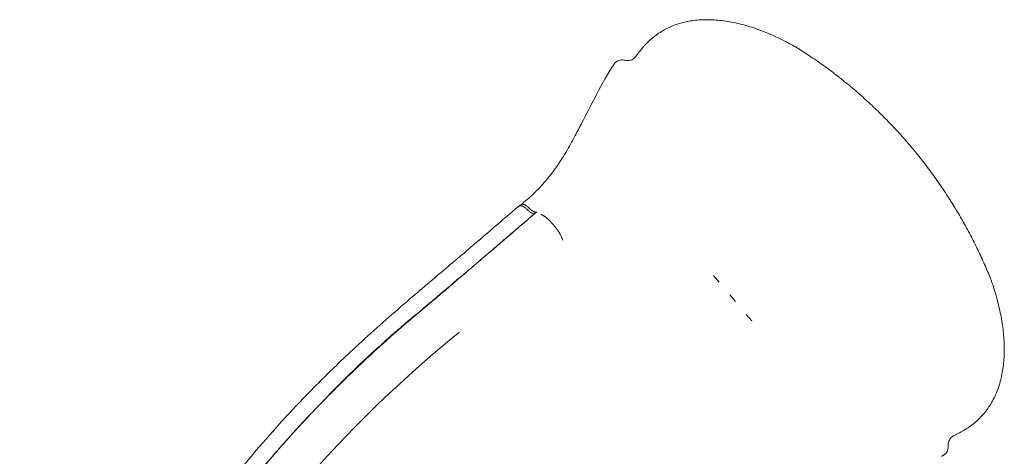
# Model space of a CAD drawing. Units: millimetres. Extents: x 0 to 146557, y 0 to 14215.
# Drawn here: x 135016 to 136472, y 6604 to 7250 of the extents above; entities that cross this region are included whole.
import ezdxf

# ---------------------------------------------------------------- set-up
doc = ezdxf.new("R2010")
doc.units = ezdxf.units.MM

# ---------------------------------------------------------------- blocks, each defined once
blk = doc.blocks.new('A$C51C75ED3')
at = {"color": 0, "linetype": 'Continuous', "lineweight": 0}
for p, q in [((54844.5, 6670.3), (54841.9, 6668.1)), ((54846, 6670.2), (54843, 6668.8)), ((54848.7, 6672.5), (54845.7, 6671.1)), ((54867.7, 6659), (54870.4, 6661.2)), ((54867.8, 6658.9), (54867.7, 6659)), ((54870.5, 6661.1), (54870.4, 6661.2)), ((55140.4, 6557.7), (55132.2, 6567.5)), ((55164.5, 6529), (55156.3, 6538.8)), ((55188.7, 6500.2), (55180.4, 6510)), ((54754.9, 6482.7), (54755.5, 6483.2))]:
    blk.add_line(p, q, dxfattribs=at)
for centre, major_axis, ratio, start_param, end_param in [((55303.6, 6089.9), (461.7, -578.2), 0.083282, 3.121272, 3.144384), ((55306.2, 6092.4), (461.6, -578), 0.083293, 3.121271, 3.144448)]:
    blk.add_ellipse(centre, major_axis=major_axis, ratio=ratio, start_param=start_param, end_param=end_param, dxfattribs=at)
for points, knots in [([(55026, 6902.6), (55027.6, 6904.5), (55029.2, 6906.4), (55033.1, 6910.6), (55035.4, 6912.9), (55040.1, 6917.3), (55042.6, 6919.3), (55047.6, 6923.2), (55050.2, 6925), (55055.5, 6928.4), (55058.2, 6930), (55063.8, 6932.9), (55066.7, 6934.3), (55072.5, 6936.8), (55075.5, 6937.9), (55081.7, 6939.9), (55084.8, 6940.8), (55091.3, 6942.3), (55094.6, 6943), (55101.3, 6944.1), (55104.7, 6944.5), (55111.7, 6945.2), (55115.3, 6945.3), (55122.6, 6945.5), (55126.3, 6945.4), (55133.7, 6945.1), (55137.5, 6944.8), (55145.2, 6944), (55149, 6943.5), (55156.8, 6942.2), (55160.7, 6941.5), (55168.6, 6939.7), (55172.6, 6938.8), (55180.5, 6936.6), (55184.5, 6935.5), (55192.4, 6932.9), (55196.4, 6931.6), (55204.3, 6928.7), (55208.3, 6927.1), (55216.1, 6923.9), (55220, 6922.2), (55227.8, 6918.6), (55231.6, 6916.8), (55239.3, 6913), (55243, 6911), (55249.7, 6907.4), (55252.6, 6905.8), (55255.5, 6904.1)], [0, 0, 0, 0, 10.002443, 10.002443, 23.436226, 23.436226, 36.709256, 36.709256, 49.846521, 49.846521, 62.950788, 62.950788, 76.12881, 76.12881, 89.415721, 89.415721, 102.864882, 102.864882, 116.550613, 116.550613, 130.435147, 130.435147, 144.493244, 144.493244, 158.756608, 158.756608, 173.104638, 173.104638, 187.484131, 187.484131, 201.906434, 201.906434, 216.22638, 216.22638, 230.437784, 230.437784, 244.526956, 244.526956, 258.389841, 258.389841, 272.07103, 272.07103, 285.538514, 285.538514, 298.747532, 298.747532, 308.919951, 308.919951, 308.919951, 308.919951]), ([(55016.6, 6890.7), (55018.6, 6893.3), (55020.7, 6896), (55023.8, 6899.9), (55024.9, 6901.3), (55026, 6902.6)], [0, 0, 0, 0, 10.000967, 10.000967, 15.13498, 15.13498, 15.13498, 15.13498]), ([(55255.5, 6904.1), (55255.6, 6904.1), (55255.6, 6904), (55255.6, 6903.8), (55255.7, 6903.7), (55255.7, 6903.6), (55255.7, 6903.4)], [0.8758926, 0.8758926, 0.8758926, 0.8758926, 0.9375, 0.9375, 0.9375, 1, 1, 1, 1]), ([(55255.5, 6904.1), (55258.3, 6902.3), (55261.1, 6900.5), (55270.7, 6894.3), (55277.4, 6889.8), (55290.7, 6880.6), (55297.3, 6875.8), (55310.3, 6866.2), (55316.7, 6861.2), (55329.3, 6851.1), (55335.6, 6846), (55347.8, 6835.5), (55353.8, 6830.1), (55365.8, 6819.2), (55371.6, 6813.6), (55383.2, 6802.3), (55388.9, 6796.6), (55400.1, 6784.8), (55405.6, 6778.9), (55415.8, 6767.4), (55420.7, 6761.8), (55425.4, 6756.2)], [0, 0, 0, 0, 10.00023, 10.00023, 34.29373, 34.29373, 58.597457, 58.597457, 82.885756, 82.885756, 107.12866, 107.12866, 131.316855, 131.316855, 155.565782, 155.565782, 179.864205, 179.864205, 204.1712, 204.1712, 226.200633, 226.200633, 226.200633, 226.200633]), ([(55001, 6885.5), (55002.1, 6885.2), (55003.2, 6885), (55005.4, 6884.9), (55006.6, 6885), (55008.8, 6885.4), (55009.9, 6885.7), (55012.1, 6886.7), (55013.2, 6887.4), (55014.1, 6888.1)], [0, 0, 0, 0, 3.383441, 3.383441, 6.836341, 6.836341, 10.341705, 10.341705, 14.003376, 14.003376, 14.003376, 14.003376]), ([(55014.2, 6888.2), (55014.5, 6888.4), (55014.9, 6888.7), (55015.4, 6889.2), (55015.6, 6889.5), (55016.2, 6890.1), (55016.4, 6890.4), (55016.6, 6890.6), (55016.6, 6890.6), (55016.6, 6890.7)], [0, 0, 0, 0, 1.359681, 1.359681, 2.624312, 2.624312, 4.570586, 4.570586, 4.820311, 4.820311, 4.820311, 4.820311]), ([(54864.1, 6686.6), (54866.2, 6688.6), (54868.4, 6690.7), (54872.9, 6695.3), (54875.4, 6697.8), (54880.1, 6703.1), (54882.4, 6705.7), (54887, 6711.2), (54889.3, 6713.9), (54893.8, 6719.7), (54896, 6722.7), (54900.5, 6728.9), (54902.7, 6732.2), (54907.2, 6739), (54909.4, 6742.6), (54914.1, 6750.3), (54916.6, 6754.5), (54921.9, 6763.8), (54924.7, 6768.9), (54931, 6780.7), (54934.5, 6787.4), (54942.8, 6803.6), (54947.6, 6813.1), (54958.8, 6834.7), (54965.1, 6846.6), (54975.7, 6865.2), (54979.8, 6871.9), (54983.9, 6878.5)], [0.004873, 0.004873, 0.004873, 0.004873, 10.004256, 10.004256, 21.652864, 21.652864, 32.978264, 32.978264, 44.250269, 44.250269, 55.764487, 55.764487, 67.823495, 67.823495, 80.573689, 80.573689, 95.216872, 95.216872, 112.989038, 112.989038, 135.568422, 135.568422, 167.84675, 167.84675, 208.648595, 208.648595, 232.102632, 232.102632, 232.102632, 232.102632]), ([(54983.9, 6878.5), (54984.2, 6878.9), (54984.5, 6879.3), (54985.2, 6880.2), (54985.4, 6880.5), (54986, 6881.2), (54986.3, 6881.5), (54986.8, 6882), (54987, 6882.2), (54987.3, 6882.4), (54987.4, 6882.5), (54987.5, 6882.6), (54987.5, 6882.6), (54987.6, 6882.7), (54987.6, 6882.7), (54987.6, 6882.7), (54987.6, 6882.7), (54987.6, 6882.7), (54987.6, 6882.7), (54987.6, 6882.7), (54987.6, 6882.7), (54987.6, 6882.7), (54987.6, 6882.7), (54987.6, 6882.7), (54987.6, 6882.7), (54987.6, 6882.7), (54987.6, 6882.7), (54987.6, 6882.7), (54987.6, 6882.7), (54987.6, 6882.7)], [0, 0, 0, 0, 3.029614, 3.029614, 4.302761, 4.302761, 5.76866, 5.76866, 6.487352, 6.487352, 6.846159, 6.846159, 7.024997, 7.024997, 7.070248, 7.070248, 7.105376, 7.105376, 7.109035, 7.109035, 7.112023, 7.112023, 7.113645, 7.113645, 7.113977, 7.113977, 7.114289, 7.114289, 7.114529, 7.114529, 7.114529, 7.114529]), ([(54987.6, 6882.7), (54987.6, 6882.7), (54987.7, 6882.7), (54987.7, 6882.8), (54987.7, 6882.8), (54987.7, 6882.8)], [7.1209945, 7.1209945, 7.1209945, 7.1209945, 7.2094653, 7.2094653, 7.2272306, 7.2272306, 7.2272306, 7.2272306]), ([(54987.7, 6882.8), (54988.6, 6883.5), (54989.6, 6884.1), (54991.7, 6885.1), (54992.9, 6885.5), (54995.1, 6885.9), (54996.3, 6886), (54998.7, 6886), (54999.9, 6885.8), (55001, 6885.5)], [0, 0, 0, 0, 3.484791, 3.484791, 6.990749, 6.990749, 10.497138, 10.497138, 14.067426, 14.067426, 14.067426, 14.067426]), ([(55425.4, 6756.2), (55427.5, 6753.6), (55429.6, 6751.1), (55436.8, 6742.2), (55441.8, 6735.9), (55451.6, 6723), (55456.4, 6716.5), (55465.8, 6703.3), (55470.3, 6696.7), (55479.3, 6683.1), (55483.6, 6676.3), (55492.1, 6662.5), (55496.2, 6655.5), (55504.2, 6641.5), (55508.1, 6634.4), (55515.6, 6620.1), (55519.2, 6612.9), (55526.2, 6598.3), (55529.6, 6591), (55535.9, 6576.8), (55538.8, 6570), (55541.5, 6563.2)], [0, 0, 0, 0, 10.000234, 10.000234, 34.193154, 34.193154, 58.439138, 58.439138, 82.733849, 82.733849, 107.039161, 107.039161, 131.317471, 131.317471, 155.529034, 155.529034, 179.737313, 179.737313, 204.008598, 204.008598, 226.200673, 226.200673, 226.200673, 226.200673]), ([(54845.9, 6671.2), (54847.9, 6672.7), (54849.8, 6674.2), (54855, 6678.5), (54858.2, 6681.2), (54862.3, 6684.9), (54863.2, 6685.8), (54864.1, 6686.6)], [1.663236, 1.663236, 1.663236, 1.663236, 10.002082, 10.002082, 23.936513, 23.936513, 28.072709, 28.072709, 28.072709, 28.072709]), ([(54856.8, 6664.6), (54856.3, 6665.1), (54855.7, 6665.6), (54855.2, 6666.1), (54854.7, 6666.5), (54854.1, 6667), (54853.6, 6667.4), (54853.3, 6667.6), (54853.1, 6667.8), (54852.8, 6668), (54852.5, 6668.2), (54852.3, 6668.3), (54852, 6668.5), (54851.5, 6668.8), (54851, 6669.1), (54850.5, 6669.4), (54850.3, 6669.5), (54850.1, 6669.6), (54849.8, 6669.7), (54849.6, 6669.8), (54849.4, 6669.9), (54849.1, 6670), (54848.7, 6670.2), (54848.3, 6670.3), (54847.9, 6670.3), (54847.5, 6670.4), (54847.2, 6670.4), (54846.8, 6670.4), (54846.5, 6670.4), (54846.2, 6670.3), (54846, 6670.2)], [0, 0, 0, 0, 0.125, 0.125, 0.125, 0.25, 0.25, 0.25, 0.3125, 0.3125, 0.3125, 0.375, 0.375, 0.375, 0.5, 0.5, 0.5, 0.5625, 0.5625, 0.5625, 0.625, 0.625, 0.625, 0.75, 0.75, 0.75, 0.875, 0.875, 0.875, 1, 1, 1, 1]), ([(54859.5, 6666.8), (54859, 6667.4), (54858.4, 6667.9), (54857.9, 6668.3), (54857.4, 6668.8), (54856.8, 6669.3), (54856.3, 6669.7), (54856, 6669.9), (54855.8, 6670.1), (54855.5, 6670.3), (54855.3, 6670.4), (54855, 6670.6), (54854.7, 6670.8), (54854.2, 6671.1), (54853.7, 6671.4), (54853.3, 6671.7), (54853, 6671.8), (54852.8, 6671.9), (54852.5, 6672), (54852.3, 6672.1), (54852.1, 6672.2), (54851.9, 6672.3), (54851.4, 6672.4), (54851, 6672.5), (54850.6, 6672.6), (54850.2, 6672.7), (54849.9, 6672.7), (54849.6, 6672.7), (54849.2, 6672.6), (54848.9, 6672.6), (54848.7, 6672.5)], [0, 0, 0, 0, 0.125, 0.125, 0.125, 0.25, 0.25, 0.25, 0.3125, 0.3125, 0.3125, 0.375, 0.375, 0.375, 0.5, 0.5, 0.5, 0.5625, 0.5625, 0.5625, 0.625, 0.625, 0.625, 0.75, 0.75, 0.75, 0.875, 0.875, 0.875, 1, 1, 1, 1]), ([(54681, 6499.8), (54708.9, 6524), (54735.2, 6546.1), (54766.8, 6572.8), (54770.7, 6576.1), (54776.5, 6581), (54778.5, 6582.7), (54782.3, 6585.9), (54784.1, 6587.4), (54813.3, 6612.3), (54840.4, 6635.7), (54867.7, 6659)], [0.000001, 0.000001, 0.000001, 0.000001, 11.770489, 11.770489, 13.431217, 13.431217, 14.255549, 14.255549, 15.020875, 15.020875, 26.486537, 26.486537, 26.486537, 26.486537]), ([(54693.8, 6542), (54696.2, 6544), (54698.6, 6546), (54708.1, 6554.2), (54715.3, 6560.2), (54740.5, 6581.6), (54758.6, 6596.8), (54795.7, 6628.4), (54814.8, 6644.9), (54836.5, 6663.5), (54839.2, 6665.7), (54841.8, 6668)], [0, 0, 0, 0, 10.000004, 10.000004, 40.000076, 40.000076, 115.453296, 115.453296, 196.029659, 196.029659, 207.143797, 207.143797, 207.143797, 207.143797]), ([(54731.9, 6542.8), (54754.7, 6562.2), (54776.4, 6580.8), (54822.4, 6620.2), (54844.6, 6639.2), (54867.6, 6658.8)], [0.000001, 0.000001, 0.000001, 0.000001, 9.553261, 9.553261, 18.758207, 18.758207, 18.758207, 18.758207]), ([(54867.7, 6659), (54867.3, 6658.8), (54866.8, 6658.6), (54865, 6658.9), (54864.1, 6659.2), (54862.2, 6660.2), (54861.1, 6660.9), (54859, 6662.5), (54857.9, 6663.5), (54856.8, 6664.6)], [-2.011723, -2.011723, -2.011723, -2.011723, -1.407673, -1.407673, -0.938574, -0.938574, -0.470114, -0.470114, 0, 0, 0, 0]), ([(54870.4, 6661.2), (54870.1, 6661.1), (54869.8, 6661), (54869.5, 6661), (54869.2, 6661), (54868.8, 6661), (54868.4, 6661.1), (54868.2, 6661.1), (54868, 6661.2), (54867.8, 6661.2), (54867.6, 6661.3), (54867.4, 6661.3), (54867.2, 6661.4), (54866.7, 6661.6), (54866.3, 6661.8), (54865.8, 6662), (54865.6, 6662.1), (54865.3, 6662.3), (54865.1, 6662.4), (54864.8, 6662.6), (54864.6, 6662.7), (54864.3, 6662.9), (54863.8, 6663.2), (54863.3, 6663.6), (54862.7, 6664), (54862.2, 6664.4), (54861.7, 6664.9), (54861.1, 6665.3), (54860.6, 6665.8), (54860.1, 6666.3), (54859.5, 6666.8)], [0, 0, 0, 0, 0.125, 0.125, 0.125, 0.25, 0.25, 0.25, 0.3125, 0.3125, 0.3125, 0.375, 0.375, 0.375, 0.5, 0.5, 0.5, 0.5625, 0.5625, 0.5625, 0.625, 0.625, 0.625, 0.75, 0.75, 0.75, 0.875, 0.875, 0.875, 1, 1, 1, 1]), ([(54867.6, 6658.8), (54867.6, 6658.9), (54867.7, 6658.9), (54867.7, 6658.9), (54867.7, 6658.9), (54867.8, 6658.9)], [0.00000437, 0.00000437, 0.00000437, 0.00000437, 0.01001571, 0.01001571, 0.02002376, 0.02002376, 0.02002376, 0.02002376]), ([(54870.5, 6661.1), (54870, 6660.7), (54869.6, 6660.4), (54868.6, 6659.6), (54868.2, 6659.3), (54867.7, 6659)], [-0.3802642, -0.3802642, -0.3802642, -0.3802642, -0.1901326, -0.1901326, -0.0077658, -0.0077658, -0.0077658, -0.0077658]), ([(54876.5, 6658.2), (54877.4, 6657.8), (54878.3, 6657.3), (54879.6, 6656.5), (54879.9, 6656.3), (54881.6, 6655.2), (54883, 6654.2), (54885.4, 6652.3), (54886.4, 6651.5), (54887.6, 6650.4), (54887.8, 6650.2), (54888.8, 6649.3), (54889.4, 6648.7), (54890.4, 6647.7), (54890.8, 6647.3), (54891.4, 6646.7), (54891.8, 6646.3), (54892.4, 6645.6), (54892.8, 6645.2), (54893.4, 6644.6), (54893.7, 6644.2), (54894.1, 6643.7), (54894.3, 6643.6), (54894.6, 6643.2), (54894.7, 6643.1), (54895, 6642.7), (54895.1, 6642.6), (54895.4, 6642.2), (54895.5, 6642.1), (54896.2, 6641.3), (54896.4, 6641), (54896.7, 6640.6), (54896.9, 6640.4), (54897.1, 6640.2), (54897.1, 6640.1), (54897.9, 6639.2), (54899.1, 6637.7), (54900.6, 6635.7), (54900.7, 6635.5), (54901, 6635.1), (54901.1, 6634.9), (54902.2, 6633.3), (54903.2, 6631.9), (54904.6, 6629.5), (54905.2, 6628.5), (54906.5, 6626), (54907.1, 6624.6), (54907.8, 6622.9), (54908, 6622.6), (54908.4, 6621.2), (54908.8, 6620.3), (54909, 6619.4)], [-19.036635, -19.036635, -19.036635, -19.036635, -16.641456, -16.641456, -15.820724, -15.820724, -12.461524, -12.461524, -10.182548, -10.182548, -9.574181, -9.574181, -7.992815, -7.992815, -7.19196, -7.19196, -6.392542, -6.392542, -5.589765, -5.589765, -4.870713, -4.870713, -4.477071, -4.477071, -4.160644, -4.160644, -3.717516, -3.717516, -3.250901, -3.250901, -3.080222, -3.080222, -2.917781, -2.917781, -2.882809, -2.882809, -2.194179, -2.194179, -2.121181, -2.121181, -2.048384, -2.048384, -1.51986, -1.51986, -1.134167, -1.134167, -0.56507, -0.56507, -0.42357, -0.42357, -0.000048, -0.000048, -0.000048, -0.000048]), ([(55541.5, 6563.2), (55542.7, 6560.1), (55543.7, 6557), (55546.1, 6550), (55547.3, 6546.1), (55549.7, 6538.2), (55550.8, 6534.2), (55552.9, 6526.2), (55553.9, 6522.2), (55555.7, 6514.2), (55556.5, 6510.2), (55558, 6502.1), (55558.7, 6498.1), (55559.8, 6490), (55560.3, 6486), (55561.1, 6478), (55561.4, 6474), (55561.8, 6466), (55561.9, 6462.1), (55561.9, 6454.2), (55561.8, 6450.3), (55561.4, 6442.6), (55561.1, 6438.8), (55560.2, 6431.3), (55559.6, 6427.6), (55558.3, 6420.3), (55557.5, 6416.7), (55555.8, 6409.7), (55554.8, 6406.3), (55552.5, 6399.6), (55551.3, 6396.3), (55548.6, 6390), (55547.2, 6387), (55544.1, 6381), (55542.4, 6378.2), (55538.9, 6372.6), (55537.1, 6370), (55533.2, 6364.9), (55531.1, 6362.4), (55526.8, 6357.7), (55524.6, 6355.5), (55520, 6351.2), (55517.5, 6349.2), (55512.5, 6345.3), (55509.9, 6343.4), (55505, 6340.2), (55502.6, 6338.8), (55500.2, 6337.4)], [0, 0, 0, 0, 10.003037, 10.003037, 22.782403, 22.782403, 35.774672, 35.774672, 48.967763, 48.967763, 62.411416, 62.411416, 76.07004, 76.07004, 89.899868, 89.899868, 103.956855, 103.956855, 118.155075, 118.155075, 132.440041, 132.440041, 146.843174, 146.843174, 161.24775, 161.24775, 175.596304, 175.596304, 189.891485, 189.891485, 203.995297, 203.995297, 217.904526, 217.904526, 231.620609, 231.620609, 245.0952, 245.0952, 258.391344, 258.391344, 271.575207, 271.575207, 284.680554, 284.680554, 297.813784, 297.813784, 308.920121, 308.920121, 308.920121, 308.920121]), ([(55540.9, 6563.5), (55541, 6563.5), (55541.2, 6563.4), (55541.3, 6563.4), (55541.4, 6563.4), (55541.4, 6563.3), (55541.5, 6563.3), (55541.5, 6563.3), (55541.5, 6563.3), (55541.5, 6563.2), (55541.5, 6563.2), (55541.5, 6563.2), (55541.5, 6563.2), (55541.5, 6563.2), (55541.5, 6563.2), (55541.5, 6563.2), (55541.5, 6563.2), (55541.5, 6563.2), (55541.5, 6563.2), (55541.5, 6563.2), (55541.5, 6563.2), (55541.5, 6563.2), (55541.5, 6563.2), (55541.5, 6563.2), (55541.5, 6563.2)], [0, 0, 0, 0, 0.0625, 0.0625, 0.0625, 0.09375, 0.09375, 0.09375, 0.109375, 0.109375, 0.109375, 0.1171875, 0.1171875, 0.1171875, 0.1210938, 0.1210938, 0.1210938, 0.1230469, 0.1230469, 0.1230469, 0.1240234, 0.1240234, 0.1240234, 0.1241528, 0.1241528, 0.1241528, 0.1241528]), ([(54052.2, 5277.5), (54051.8, 5283.6), (54051.6, 5289.8), (54051.5, 5296), (54051.4, 5301.7), (54051.3, 5307.4), (54051.4, 5313.1), (54051.5, 5325), (54051.9, 5336.9), (54052.6, 5348.7), (54054.3, 5379), (54057.8, 5409.1), (54062, 5438.9), (54066.6, 5471.8), (54072, 5504.3), (54078.4, 5536.8), (54086.4, 5578), (54095.9, 5619.1), (54107.1, 5659.8), (54117.2, 5696.8), (54128.8, 5733.5), (54141.7, 5769.8), (54158.2, 5816), (54176.8, 5861.5), (54197.4, 5906.2), (54212.3, 5938.6), (54228.3, 5970.6), (54245.3, 6002.2), (54267, 6042.3), (54290.3, 6081.7), (54315.2, 6120.1), (54327, 6138.4), (54339.2, 6156.5), (54351.8, 6174.4), (54367.8, 6197.2), (54384.3, 6219.6), (54401.4, 6241.7), (54420.3, 6266.2), (54439.9, 6290.3), (54460.2, 6314), (54486.1, 6344.1), (54513, 6373.5), (54541.1, 6401.9), (54558.5, 6419.6), (54576.4, 6436.9), (54594.6, 6453.9), (54617.7, 6475.6), (54641.3, 6496.7), (54665.1, 6517.3), (54674.6, 6525.6), (54684.2, 6533.8), (54693.8, 6542)], [0.0000046, 0.0000046, 0.0000046, 0.0000046, 0.0112876, 0.0112876, 0.0112876, 0.0217318, 0.0217318, 0.0217318, 0.0434636, 0.0434636, 0.0434636, 0.098781, 0.098781, 0.098781, 0.1597193, 0.1597193, 0.1597193, 0.2372772, 0.2372772, 0.2372772, 0.3077481, 0.3077481, 0.3077481, 0.3974383, 0.3974383, 0.3974383, 0.4624822, 0.4624822, 0.4624822, 0.5452654, 0.5452654, 0.5452654, 0.5846294, 0.5846294, 0.5846294, 0.634729, 0.634729, 0.634729, 0.690352, 0.690352, 0.690352, 0.7611447, 0.7611447, 0.7611447, 0.8051619, 0.8051619, 0.8051619, 0.8611837, 0.8611837, 0.8611837, 0.8836414, 0.8836414, 0.8836414, 0.8836414]), ([(54731.9, 6542.8), (54728.5, 6539.9), (54725.1, 6537), (54718.4, 6531.2), (54715, 6528.3), (54711.6, 6525.4)], [0, 0, 0, 0, 1.425328, 1.425328, 2.848981, 2.848981, 2.848981, 2.848981]), ([(54703.8, 6519.1), (54705.1, 6520.1), (54706.4, 6521.2), (54709, 6523.3), (54710.3, 6524.4), (54711.6, 6525.4)], [-1.062695, -1.062695, -1.062695, -1.062695, -0.531296, -0.531296, -0.000113, -0.000113, -0.000113, -0.000113]), ([(54581, 6408.3), (54577.1, 6404.4), (54573.3, 6400.7), (54567.3, 6394.9), (54565.1, 6392.7), (54564.1, 6391.7), (54563.9, 6391.6), (54563.8, 6391.5), (54563.8, 6391.4), (54563.7, 6391.4), (54563.7, 6391.4), (54563.7, 6391.4), (54563.7, 6391.4), (54563.7, 6391.4), (54563.7, 6391.4), (54563.7, 6391.4), (54563.7, 6391.4), (54563.7, 6391.4), (54563.7, 6391.4), (54563.7, 6391.4), (54563.7, 6391.4), (54563.7, 6391.4), (54563.7, 6391.4), (54564.7, 6392.6), (54576.1, 6404.2), (54600.2, 6427.8), (54609.9, 6437), (54624.2, 6450.3), (54628.7, 6454.5), (54636, 6461.1), (54638.7, 6463.6), (54643.7, 6468.1), (54646, 6470.1), (54651, 6474.6), (54653.8, 6477.1), (54661.2, 6483.6), (54666, 6487.8), (54679.9, 6499.8), (54686.9, 6505.6), (54691.1, 6509), (54691.9, 6509.7), (54692.4, 6510), (54692.4, 6510), (54692.5, 6510), (54692.5, 6510), (54692.5, 6510), (54692.5, 6510), (54692.5, 6510), (54692.5, 6510), (54692.5, 6510), (54692.5, 6510), (54692.5, 6510), (54692.5, 6510), (54692.5, 6510), (54692.4, 6509.9), (54692.2, 6509.7), (54692, 6509.5), (54690.4, 6508), (54687.9, 6505.8), (54685.7, 6503.9)], [0.685562, 0.685562, 0.685562, 0.685562, 2.495955, 2.495955, 3.963187, 3.963187, 4.154016, 4.154016, 4.19771, 4.19771, 4.213081, 4.213081, 4.220757, 4.220757, 4.226298, 4.226298, 4.231998, 4.231998, 4.240009, 4.240009, 4.253815, 4.253815, 4.303191, 4.303191, 6.102238, 6.102238, 7.243044, 7.243044, 7.776992, 7.776992, 8.086693, 8.086693, 8.351926, 8.351926, 8.665412, 8.665412, 9.19285, 9.19285, 10.243172, 10.243172, 10.492973, 10.492973, 10.522255, 10.522255, 10.534898, 10.534898, 10.543138, 10.543138, 10.55056, 10.55056, 10.559776, 10.559776, 10.576439, 10.576439, 10.618606, 10.618606, 10.777315, 10.777315, 11.644016, 11.644016, 11.644016, 11.644016]), ([(54681, 6499.8), (54685, 6503.1), (54688.9, 6506.5), (54696.5, 6512.9), (54700.1, 6515.9), (54703.8, 6519.1)], [-3.242614, -3.242614, -3.242614, -3.242614, -1.556487, -1.556487, -0.000001, -0.000001, -0.000001, -0.000001]), ([(54577.4, 6404.6), (54598.7, 6425.8), (54620.6, 6446.4), (54642.9, 6466.5), (54657.5, 6479.7), (54672.3, 6492.6), (54687.3, 6505.2)], [0.69906783, 0.69906783, 0.69906783, 0.69906783, 0.75, 0.75, 0.75, 0.78330031, 0.78330031, 0.78330031, 0.78330031]), ([(54687.3, 6505.2), (54686.2, 6504.3), (54685.2, 6503.4), (54683.3, 6501.8), (54682.2, 6500.8), (54681, 6499.8)], [0.000001, 0.000001, 0.000001, 0.000001, 0.468826, 0.468826, 1.166044, 1.166044, 1.166044, 1.166044]), ([(54754.3, 6482.2), (54620.3, 6373.4), (54504.3, 6248.3), (54314.8, 5971.7), (54242.4, 5820.9), (54195.5, 5662.8)], [-109.985598, -109.985598, -109.985598, -109.985598, -55.146642, -55.146642, -0.000001, -0.000001, -0.000001, -0.000001]), ([(54754.3, 6482.2), (54754.3, 6482.2), (54754.3, 6482.2), (54754.3, 6482.2), (54754.3, 6482.2), (54754.3, 6482.2)], [0.0000382864, 0.0000382864, 0.0000382864, 0.0000382864, 0.0002448381, 0.0002448381, 0.0004895865, 0.0004895865, 0.0004895865, 0.0004895865]), ([(54127.2, 5643.4), (54156.6, 5752.1), (54197.5, 5857.2), (54265.9, 5991.2), (54284.4, 6024.5), (54338.9, 6115.5), (54377.4, 6171.7), (54445.1, 6259.3), (54472.4, 6292.2), (54515.1, 6340), (54529.7, 6355.7), (54552, 6379), (54559.5, 6386.6), (54574.6, 6401.8), (54582.2, 6409.3), (54589.8, 6416.7)], [-98.795995, -98.795995, -98.795995, -98.795995, -61.921529, -61.921529, -49.486658, -49.486658, -27.330488, -27.330488, -13.652548, -13.652548, -6.80374, -6.80374, -3.387635, -3.387635, -0.000001, -0.000001, -0.000001, -0.000001]), ([(54127.2, 5643.4), (54146.7, 5716.3), (54171.5, 5787.1), (54230.5, 5924.6), (54265, 5992.1), (54313.8, 6073.6), (54323.8, 6089.7), (54370.5, 6162), (54410.3, 6216.4), (54473.7, 6293.6), (54495.7, 6319.1), (54530.1, 6356.4), (54541.8, 6368.7), (54556.6, 6383.8), (54559.5, 6386.8), (54564.8, 6392.1), (54567, 6394.4), (54576.1, 6403.4), (54582.9, 6410), (54589.8, 6416.7)], [0.000001, 0.000001, 0.000001, 0.000001, 25.099196, 25.099196, 50.367288, 50.367288, 56.67257, 56.67257, 78.899115, 78.899115, 90.158172, 90.158172, 95.788589, 95.788589, 97.196614, 97.196614, 98.252556, 98.252556, 101.416433, 101.416433, 101.416433, 101.416433]), ([(54589.8, 6416.7), (54587.5, 6414.5), (54585.3, 6412.3), (54581.1, 6408.3), (54579.1, 6406.4), (54577.4, 6404.6)], [0.000001, 0.000001, 0.000001, 0.000001, 0.995443, 0.995443, 1.834796, 1.834796, 1.834796, 1.834796]), ([(55500.2, 6337.4), (55497.3, 6335.8), (55494.4, 6334.2), (55489.9, 6331.9), (55488.4, 6331.1), (55486.8, 6330.3)], [0, 0, 0, 0, 10.000915, 10.000915, 15.165144, 15.165144, 15.165144, 15.165144]), ([(55483.9, 6328.3), (55483, 6327.5), (55482.2, 6326.6), (55480.9, 6324.7), (55480.4, 6323.7), (55479.5, 6321.5), (55479.2, 6320.4), (55478.9, 6318.1), (55478.9, 6317), (55479, 6315.8)], [0, 0, 0, 0, 3.497654, 3.497654, 6.972956, 6.972956, 10.488414, 10.488414, 14.003426, 14.003426, 14.003426, 14.003426]), ([(55486.8, 6330.3), (55486.6, 6330.2), (55486.3, 6330), (55485.6, 6329.6), (55485.2, 6329.3), (55484.5, 6328.8), (55484.2, 6328.6), (55484, 6328.3)], [0, 0, 0, 0, 1.95152, 1.95152, 3.669979, 3.669979, 4.817589, 4.817589, 4.817589, 4.817589]), ([(55479, 6315.8), (55479.1, 6314.7), (55479.1, 6313.5), (55478.8, 6311.2), (55478.5, 6310), (55477.6, 6307.9), (55477.1, 6306.8), (55475.7, 6304.9), (55474.9, 6304), (55474, 6303.2)], [0, 0, 0, 0, 3.486065, 3.486065, 6.992195, 6.992195, 10.498229, 10.498229, 14.053002, 14.053002, 14.053002, 14.053002]), ([(55474, 6303.2), (55474, 6303.2), (55474, 6303.2), (55474, 6303.2), (55474, 6303.2), (55474, 6303.2), (55474, 6303.2), (55474, 6303.2), (55474, 6303.2), (55474, 6303.2), (55474, 6303.2), (55474, 6303.1), (55473.9, 6303.1), (55473.8, 6303), (55473.7, 6302.9), (55473.6, 6302.8), (55473.5, 6302.7), (55473.2, 6302.5), (55472.9, 6302.3), (55472.3, 6301.8), (55471.9, 6301.6), (55471.3, 6301.2), (55471, 6301.1), (55470.4, 6300.8), (55470.2, 6300.7), (55469.6, 6300.4), (55469.4, 6300.3), (55469.2, 6300.2)], [0.049025, 0.049025, 0.049025, 0.049025, 0.049539, 0.049539, 0.050388, 0.050388, 0.05382, 0.05382, 0.060757, 0.060757, 0.088741, 0.088741, 0.307331, 0.307331, 0.525119, 0.525119, 0.852612, 0.852612, 1.836027, 1.836027, 3.266201, 3.266201, 4.293071, 4.293071, 5.711434, 5.711434, 7.166411, 7.166411, 7.166411, 7.166411]), ([(55474, 6303.2), (55474, 6303.2), (55474, 6303.2), (55474, 6303.2), (55474, 6303.2), (55474, 6303.2), (55474, 6303.2), (55474, 6303.2), (55474, 6303.2), (55474, 6303.2), (55474, 6303.2), (55474, 6303.2), (55474, 6303.2), (55474, 6303.2), (55474, 6303.2), (55474, 6303.2), (55474, 6303.2), (55474, 6303.2), (55474, 6303.2), (55474, 6303.2)], [0, 0, 0, 0, 0.01696126, 0.01696126, 0.02374576, 0.02374576, 0.02713801, 0.02713801, 0.02883413, 0.02883413, 0.02925817, 0.02925817, 0.02936417, 0.02936417, 0.02939067, 0.02939067, 0.02940393, 0.02940393, 0.02940496, 0.02940496, 0.02940496, 0.02940496])]:
    blk.add_open_spline(points, degree=3, knots=knots, dxfattribs=at)
for points in [[(55014.2, 6888.2), (55014.2, 6888.2), (55014.1, 6888.1), (55014.1, 6888.1)], [(55016.6, 6890.7), (55016.6, 6890.7), (55016.6, 6890.7), (55016.6, 6890.7)], [(55001, 6885.5), (55001, 6885.5), (55001, 6885.5), (55001, 6885.5)], [(54870.5, 6661.1), (54870.5, 6661.1), (54870.5, 6661.1), (54870.5, 6661.1)], [(54878, 6657.4), (54878, 6657.4), (54878, 6657.4), (54878, 6657.4)], [(54878.9, 6668), (54878.9, 6668), (54878.9, 6668), (54878.9, 6668)], [(55156.3, 6538.8), (55156.3, 6538.8), (55156.3, 6538.8), (55156.3, 6538.8)], [(54710.6, 6524.6), (54710.9, 6524.9), (54711.2, 6525.1), (54711.5, 6525.4)], [(54711.5, 6525.4), (54712.3, 6526.1), (54713.1, 6526.7), (54713.9, 6527.4)], [(54711.5, 6525.4), (54711.5, 6525.4), (54711.6, 6525.4), (54711.6, 6525.4)], [(55164.5, 6529), (55164.5, 6529), (55164.5, 6529), (55164.5, 6529)], [(54754.3, 6482.2), (54754.9, 6482.6), (54755.4, 6483.1), (54755.9, 6483.5)], [(54754.3, 6482.2), (54754.3, 6482.2), (54754.3, 6482.2), (54754.3, 6482.2)], [(55483.9, 6328.3), (55483.9, 6328.3), (55483.9, 6328.3), (55484, 6328.3)], [(55486.8, 6330.3), (55486.8, 6330.3), (55486.8, 6330.3), (55486.8, 6330.3)], [(55479, 6315.8), (55479, 6315.8), (55479, 6315.8), (55479, 6315.8)], [(55474, 6303.2), (55474, 6303.2), (55474, 6303.2), (55474, 6303.2)]]:
    blk.add_open_spline(points, degree=3, dxfattribs=at)

msp = doc.modelspace()

# ---------------------------------------------------------------- block references
msp.add_blockref('A$C51C75ED3', (80910.4, 304.1))

doc.saveas('drawing.dxf')
